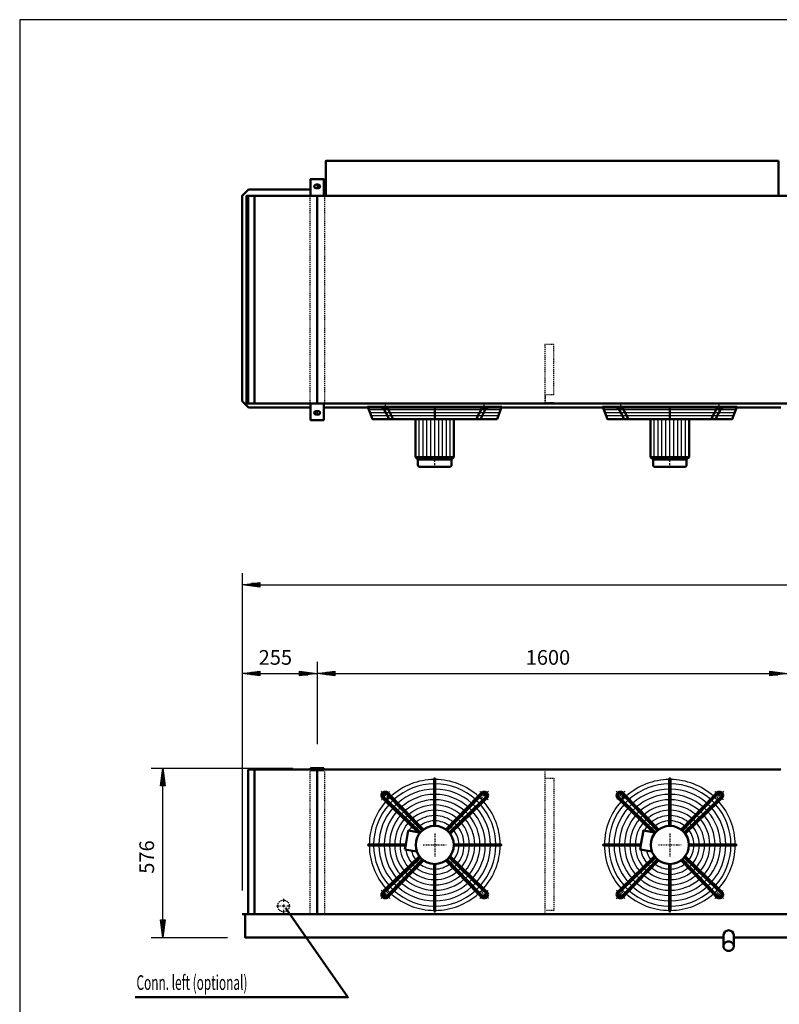
# Model space of a CAD drawing. Extents: x -3818 to 4451, y -98 to 5675.
# Drawn here: x -3818 to -1233, y 2325 to 5675 of the extents above; entities that cross this region are included whole.
import ezdxf

# ---------------------------------------------------------------- set-up
doc = ezdxf.new("R2010")
doc.units = 0
doc.header["$MEASUREMENT"] = 0
for name, pattern in [('DASHDOT', [8.5, 4, -2, 0.5, -2]), ('HIDDEN', [7, 4, -3]), ('STRICHPUNKT2', [18.5, 10, -4, 0.5, -4])]:
    doc.linetypes.add(name, pattern=pattern)
doc.layers.get('0').update_dxf_attribs({"linetype": 'CONTINUOUS'})
for name, color, linetype in [('APPLE', 7, 'CONTINUOUS'), ('DIM49', 4, 'CONTINUOUS'), ('HATCH', 3, 'CONTINUOUS'), ('LE_HIDDEN1', 3, 'HIDDEN'), ('LE_MIDDLE', 7, 'CONTINUOUS'), ('TITLE', 7, 'CONTINUOUS'), ('TXT_ALL', 7, 'CONTINUOUS')]:
    doc.layers.add(name, color=color, linetype=linetype)
doc.layers.add('LE_NORM', color=7, linetype='CONTINUOUS', lineweight=50)
doc.styles.add('MONOTXT', font='monotxt.shx')
doc.dimstyles.new('DST_0001', dxfattribs={"dimscale": 20, "dimtxt": 2.5, "dimasz": 3.5, "dimexe": 2, "dimexo": 4, "dimgap": 0.09, "dimtad": 1, "dimdec": 1, "dimdsep": 46, "dimtxsty": 'MONOTXT', "dimcen": 0, "dimdle": 0.09, "dimclrd": 4, "dimclre": 4, "dimclrt": 3, "dimadec": 1, "dimazin": 0, "dimtfac": 1, "dimtmove": 2, "dimatfit": 3, "dimfxl": 1, "dimtzin": 0, "dimarcsym": 0})
doc.dimstyles.new('DST_0002', dxfattribs={"dimscale": 20, "dimtxt": 2.5, "dimasz": 3.5, "dimexe": 2, "dimexo": 4, "dimgap": 0.09, "dimtad": 1, "dimdec": 1, "dimdsep": 46, "dimtxsty": 'MONOTXT', "dimcen": 0, "dimdle": 0.09, "dimse1": 1, "dimclrd": 4, "dimclre": 4, "dimclrt": 3, "dimadec": 1, "dimazin": 0, "dimtfac": 1, "dimtmove": 2, "dimatfit": 3, "dimfxl": 1, "dimtzin": 0, "dimarcsym": 0})

# ---------------------------------------------------------------- blocks, each defined once
blk = doc.blocks.new('SIDEVIEW____________00001')
at = {"layer": 'LE_NORM', "color": 2}
blk.add_lwpolyline([(-3424.49, 2349.64), (-2701.16, 2349.64), (-2911.16, 2650.64)], dxfattribs=at)
blk.add_circle((-2911.16, 2650.64), 1, dxfattribs=at)
at = {"layer": 'TXT_ALL', "width": 0.592}
blk.add_text('Conn. left (optional)', height=50, dxfattribs=at).set_placement((-3420.27, 2374.31))
blk = doc.blocks.new('TUSSENSCHOT_________00005')
at = {"layer": 'LE_HIDDEN1'}
for p, q in [((-2000.5, 4399.1), (-2030.5, 4399.1)), ((-400.5, 4399.1), (-430.5, 4399.1)), ((399.5, 4399.1), (369.5, 4399.1)), ((1999.5, 4399.1), (1969.5, 4399.1))]:
    blk.add_line(p, q, dxfattribs=at)
for points in [[(-2000.5, 4399.1), (-2000.5, 4569.6), (-2030.5, 4569.6), (-2030.5, 4369.6), (-2000.5, 4369.6), (-2000.5, 4371.1), (-2029, 4371.1), (-2029, 4399.1)], [(-400.5, 4399.1), (-400.5, 4569.6), (-430.5, 4569.6), (-430.5, 4369.6), (-400.5, 4369.6), (-400.5, 4371.1), (-429, 4371.1), (-429, 4399.1)], [(399.5, 4399.1), (399.5, 4569.6), (369.5, 4569.6), (369.5, 4369.6), (399.5, 4369.6), (399.5, 4371.1), (371, 4371.1), (371, 4399.1)], [(1999.5, 4399.1), (1999.5, 4569.6), (1969.5, 4569.6), (1969.5, 4369.6), (1999.5, 4369.6), (1999.5, 4371.1), (1971, 4371.1), (1971, 4399.1)], [(-2029, 3122.9), (-2000.5, 3122.9), (-2000.5, 3124.4), (-2030.5, 3124.4), (-2030.5, 2632.4)], [(-429, 3122.9), (-400.5, 3122.9), (-400.5, 3124.4), (-430.5, 3124.4), (-430.5, 2632.4)], [(371, 3122.9), (399.5, 3122.9), (399.5, 3124.4), (369.5, 3124.4), (369.5, 2632.4)], [(1971, 3122.9), (1999.5, 3122.9), (1999.5, 3124.4), (1969.5, 3124.4), (1969.5, 2632.4)], [(-2029, 3094.4), (-2000.5, 3094.4), (-2000.5, 2644.4), (-2029, 2644.4)], [(-429, 3094.4), (-400.5, 3094.4), (-400.5, 2644.4), (-429, 2644.4)], [(371, 3094.4), (399.5, 3094.4), (399.5, 2644.4), (371, 2644.4)], [(1971, 3094.4), (1999.5, 3094.4), (1999.5, 2644.4), (1971, 2644.4)]]:
    blk.add_lwpolyline(points, dxfattribs=at)
blk = doc.blocks.new('*D6')
at = {"layer": 'DIM49'}
for p, q in [((-3370.5, 3128.4), (-2888, 3128.4)), ((-3338.5, 3068.4), (-3330.5, 3128.4)), ((-3330.5, 3128.4), (-3322.5, 3068.4)), ((-3330.5, 3070.4), (-3330.5, 3126.4)), ((-3334.5, 3070.4), (-3334.5, 3096.4)), ((-3326.5, 3070.4), (-3326.5, 3096.4)), ((-3322.5, 3068.4), (-3338.5, 3068.4)), ((-3330.5, 2612.4), (-3330.5, 3068.4)), ((-3330.5, 2552.4), (-3338.5, 2612.4)), ((-3338.5, 2612.4), (-3322.5, 2612.4)), ((-3334.5, 2610.4), (-3334.5, 2584.4)), ((-3322.5, 2612.4), (-3330.5, 2552.4)), ((-3330.5, 2610.4), (-3330.5, 2554.4)), ((-3326.5, 2610.4), (-3326.5, 2584.4)), ((-3370.5, 2552.4), (-3110.5, 2552.4))]:
    blk.add_line(p, q, dxfattribs=at)
at = {"layer": 'TXT_ALL', "color": 3}
blk.add_text('576', height=50, rotation=90, dxfattribs=at).set_placement((-3360.5, 2769.6))
blk = doc.blocks.new('*D7')
at = {"layer": 'DIM49'}
for p, q in [((-3060.5, 3490.4), (-3060.5, 2712.4)), ((-2805.5, 3490.4), (-2805.5, 3210.4)), ((-3060.5, 3450.4), (-3000.5, 3458.4)), ((-3000.5, 3442.4), (-3060.5, 3450.4)), ((-3002.5, 3450.4), (-3058.5, 3450.4)), ((-3002.5, 3454.4), (-3028.5, 3454.4)), ((-3000.5, 3458.4), (-3000.5, 3442.4)), ((-3000.5, 3450.4), (-2865.5, 3450.4)), ((-2865.5, 3442.4), (-2865.5, 3458.4)), ((-2865.5, 3458.4), (-2805.5, 3450.4)), ((-2805.5, 3450.4), (-2865.5, 3442.4)), ((-2863.5, 3454.4), (-2837.5, 3454.4)), ((-2863.5, 3450.4), (-2807.5, 3450.4)), ((-3002.5, 3446.4), (-3028.5, 3446.4)), ((-2863.5, 3446.4), (-2837.5, 3446.4))]:
    blk.add_line(p, q, dxfattribs=at)
at = {"layer": 'TXT_ALL', "color": 3}
blk.add_text('255', height=50, rotation=0, dxfattribs=at).set_placement((-3004.6, 3480.4))
blk = doc.blocks.new('*D8')
at = {"layer": 'DIM49'}
for p, q in [((-2805.5, 3490.4), (-2805.5, 3210.4)), ((-1205.5, 3490.4), (-1205.5, 3210.4)), ((-2805.5, 3450.4), (-2745.5, 3458.4)), ((-2745.5, 3442.4), (-2805.5, 3450.4)), ((-2747.5, 3450.4), (-2803.5, 3450.4)), ((-2747.5, 3454.4), (-2773.5, 3454.4)), ((-2745.5, 3458.4), (-2745.5, 3442.4)), ((-2745.5, 3450.4), (-1265.5, 3450.4)), ((-1265.5, 3442.4), (-1265.5, 3458.4)), ((-1265.5, 3458.4), (-1205.5, 3450.4)), ((-1205.5, 3450.4), (-1265.5, 3442.4)), ((-1263.5, 3454.4), (-1237.5, 3454.4)), ((-1263.5, 3450.4), (-1207.5, 3450.4)), ((-2747.5, 3446.4), (-2773.5, 3446.4)), ((-1263.5, 3446.4), (-1237.5, 3446.4))]:
    blk.add_line(p, q, dxfattribs=at)
at = {"layer": 'TXT_ALL', "color": 3}
blk.add_text('1600', height=50, dxfattribs=at).set_placement((-2096, 3480.4))
blk = doc.blocks.new('*D12')
at = {"layer": 'DIM49'}
for p, q in [((-3060.5, 3792.4), (-3060.5, 2712.4)), ((3049.5, 3792.4), (3049.5, 2712.4)), ((-3060.5, 3752.4), (-3000.5, 3760.4)), ((-3000.5, 3744.4), (-3060.5, 3752.4)), ((-3002.5, 3752.4), (-3058.5, 3752.4)), ((-3002.5, 3756.4), (-3028.5, 3756.4)), ((-3000.5, 3760.4), (-3000.5, 3744.4)), ((-3000.5, 3752.4), (2989.5, 3752.4)), ((2989.5, 3744.4), (2989.5, 3760.4)), ((2989.5, 3760.4), (3049.5, 3752.4)), ((3049.5, 3752.4), (2989.5, 3744.4)), ((2991.5, 3756.4), (3017.5, 3756.4)), ((2991.5, 3752.4), (3047.5, 3752.4)), ((-3002.5, 3748.4), (-3028.5, 3748.4)), ((2991.5, 3748.4), (3017.5, 3748.4))]:
    blk.add_line(p, q, dxfattribs=at)
at = {"layer": 'TXT_ALL', "color": 3}
blk.add_text('6110', height=50, dxfattribs=at).set_placement((-92.2, 3782.4))
blk = doc.blocks.new('TUBE________________00007')
at = {"layer": 'APPLE', "color": 2, "linetype": 'STRICHPUNKT2'}
for p, q in [((-2920.1, 2683.9), (-2920.1, 2635.9)), ((-2944.1, 2659.9), (-2896.1, 2659.9))]:
    blk.add_line(p, q, dxfattribs=at)
at = {"layer": 'LE_HIDDEN1'}
blk.add_circle((-2920.1, 2659.9), 20, dxfattribs=at)
blk = doc.blocks.new('THOR_24-__2_________00008')
at = {"layer": 'HATCH'}
for p, q in [((-2634.1, 4359.6), (-2176.9, 4359.6)), ((-1834.1, 4359.6), (-1376.9, 4359.6)), ((-2630.1, 4349), (-2180.9, 4349)), ((-2626.1, 4338.4), (-2184.9, 4338.4)), ((-2622.1, 4327.8), (-2188.9, 4327.8)), ((-1830.1, 4349), (-1380.9, 4349)), ((-1826.1, 4338.4), (-1384.9, 4338.4)), ((-1822.1, 4327.8), (-1388.9, 4327.8)), ((-2458.6, 4186.8), (-2458.6, 4316.3)), ((-2445.1, 4186.8), (-2445.1, 4316.3)), ((-2432.5, 4186.8), (-2432.5, 4316.3)), ((-2419, 4186.8), (-2419, 4316.3)), ((-2392.1, 4186.8), (-2392.1, 4316.3)), ((-2378.6, 4186.8), (-2378.6, 4316.3)), ((-2365.9, 4186.8), (-2365.9, 4316.3)), ((-2352.5, 4186.8), (-2352.5, 4316.3)), ((-1658.6, 4186.8), (-1658.6, 4316.3)), ((-1645.1, 4186.8), (-1645.1, 4316.3)), ((-1632.5, 4186.8), (-1632.5, 4316.3)), ((-1619, 4186.8), (-1619, 4316.3)), ((-1592.1, 4186.8), (-1592.1, 4316.3)), ((-1578.6, 4186.8), (-1578.6, 4316.3)), ((-1565.9, 4186.8), (-1565.9, 4316.3)), ((-1552.5, 4186.8), (-1552.5, 4316.3)), ((-2451.3, 4178.6), (-2458.6, 4186.8)), ((-2439.8, 4178.6), (-2445.1, 4186.8)), ((-2428.4, 4178.6), (-2432.5, 4186.8)), ((-2417, 4178.6), (-2419, 4186.8)), ((-2394.1, 4178.6), (-2392.1, 4186.8)), ((-2382.7, 4178.6), (-2378.6, 4186.8)), ((-2371.2, 4178.6), (-2365.9, 4186.8)), ((-2359.8, 4178.6), (-2352.5, 4186.8)), ((-1651.3, 4178.6), (-1658.6, 4186.8)), ((-1639.8, 4178.6), (-1645.1, 4186.8)), ((-1628.4, 4178.6), (-1632.5, 4186.8)), ((-1617, 4178.6), (-1619, 4186.8)), ((-1594.1, 4178.6), (-1592.1, 4186.8)), ((-1582.7, 4178.6), (-1578.6, 4186.8)), ((-1571.2, 4178.6), (-1565.9, 4186.8)), ((-1559.8, 4178.6), (-1552.5, 4186.8))]:
    blk.add_line(p, q, dxfattribs=at)
for points in [[(-2405.5, 4178.6), (-2405.5, 4316.3)], [(-1605.5, 4178.6), (-1605.5, 4316.3)]]:
    blk.add_lwpolyline(points, dxfattribs=at)
for centre, radius, start, end in [((-2405.5, 2867.4), 222.6, 90.5209, 131.7303), ((-2405.5, 2867.4), 222.6, 48.2697, 89.4791), ((-1605.5, 2867.4), 222.6, 90.5209, 131.7303), ((-1605.5, 2867.4), 222.6, 48.2697, 89.4791), ((-2405.5, 2867.4), 208, 90.5574, 131.5665), ((-2405.5, 2867.4), 190, 90.6102, 131.3292), ((-2405.5, 2867.4), 208, 48.4335, 89.4426), ((-2405.5, 2867.4), 190, 48.6708, 89.3898), ((-1605.5, 2867.4), 208, 90.5574, 131.5665), ((-1605.5, 2867.4), 190, 90.6102, 131.3292), ((-1605.5, 2867.4), 208, 48.4335, 89.4426), ((-1605.5, 2867.4), 190, 48.6708, 89.3898), ((-2405.5, 2867.4), 222.6, 138.2697, 179.4791), ((-2405.5, 2867.4), 222.6, 133.1892, 136.8108), ((-2405.5, 2867.4), 208, 133.1276, 136.8724), ((-2405.5, 2867.4), 172, 90.6741, 131.0421), ((-2405.5, 2867.4), 154, 90.7529, 130.6879), ((-2405.5, 2867.4), 172, 48.9579, 89.3259), ((-2405.5, 2867.4), 154, 49.3121, 89.2471), ((-2405.5, 2867.4), 208, 43.1276, 46.8724), ((-2405.5, 2867.4), 222.6, 43.1892, 46.8108), ((-2405.5, 2867.4), 222.6, 0.5209, 41.7303), ((-1605.5, 2867.4), 222.6, 138.2697, 179.4791), ((-1605.5, 2867.4), 222.6, 133.1892, 136.8108), ((-1605.5, 2867.4), 208, 133.1276, 136.8724), ((-1605.5, 2867.4), 172, 90.6741, 131.0421), ((-1605.5, 2867.4), 154, 90.7529, 130.6879), ((-1605.5, 2867.4), 172, 48.9579, 89.3259), ((-1605.5, 2867.4), 154, 49.3121, 89.2471), ((-1605.5, 2867.4), 208, 43.1276, 46.8724), ((-1605.5, 2867.4), 222.6, 43.1892, 46.8108), ((-1605.5, 2867.4), 222.6, 0.5209, 41.7303), ((-2405.5, 2867.4), 208, 138.4335, 179.4426), ((-2405.5, 2867.4), 190, 138.6708, 179.3898), ((-2405.5, 2867.4), 190, 133.0384, 136.9616), ((-2405.5, 2867.4), 172, 132.9306, 137.0694), ((-2405.5, 2867.4), 136, 90.8526, 130.2395), ((-2405.5, 2867.4), 118, 90.9828, 129.654), ((-2405.5, 2867.4), 136, 49.7605, 89.1474), ((-2405.5, 2867.4), 118, 50.346, 89.0172), ((-2405.5, 2867.4), 172, 42.9306, 47.0942), ((-2405.5, 2867.4), 190, 43.0384, 46.9616), ((-2405.5, 2867.4), 190, 0.6102, 41.3292), ((-2405.5, 2867.4), 208, 0.5574, 41.5665), ((-1605.5, 2867.4), 208, 138.4335, 179.4426), ((-1605.5, 2867.4), 190, 138.6708, 179.3898), ((-1605.5, 2867.4), 190, 133.0384, 136.9616), ((-1605.5, 2867.4), 172, 132.9306, 137.0694), ((-1605.5, 2867.4), 136, 90.8526, 130.2395), ((-1605.5, 2867.4), 118, 90.9828, 129.654), ((-1605.5, 2867.4), 136, 49.7605, 89.1474), ((-1605.5, 2867.4), 118, 50.346, 89.0172), ((-1605.5, 2867.4), 172, 42.9306, 47.0942), ((-1605.5, 2867.4), 190, 43.0384, 46.9616), ((-1605.5, 2867.4), 190, 0.6102, 41.3292), ((-1605.5, 2867.4), 208, 0.5574, 41.5665), ((-2405.5, 2867.4), 172, 138.9579, 179.3259), ((-2405.5, 2867.4), 154, 139.3121, 179.2471), ((-2405.5, 2867.4), 136, 139.7605, 179.1474), ((-2405.5, 2867.4), 154, 132.7976, 137.2024), ((-2405.5, 2867.4), 136, 132.6292, 137.3708), ((-2405.5, 2867.4), 118, 132.4095, 137.5905), ((-2405.5, 2867.4), 100, 91.1599, 128.8567), ((-2405.5, 2867.4), 82, 91.4149, 127.7071), ((-2405.5, 2867.4), 100, 51.1433, 88.8401), ((-2405.5, 2867.4), 82, 52.2929, 88.5851), ((-2405.5, 2867.4), 118, 42.4095, 47.5905), ((-2405.5, 2867.4), 136, 42.6292, 47.3708), ((-2405.5, 2867.4), 136, 0.8526, 40.2395), ((-2405.5, 2867.4), 154, 42.7976, 47.2024), ((-2405.5, 2867.4), 154, 0.7529, 40.6879), ((-2405.5, 2867.4), 172, 0.8498, 41.0421), ((-1605.5, 2867.4), 172, 138.9579, 179.3259), ((-1605.5, 2867.4), 154, 139.3121, 179.2471), ((-1605.5, 2867.4), 136, 139.7605, 179.1474), ((-1605.5, 2867.4), 154, 132.7976, 137.2024), ((-1605.5, 2867.4), 136, 132.6292, 137.3708), ((-1605.5, 2867.4), 118, 132.4095, 137.5905), ((-1605.5, 2867.4), 100, 91.1599, 128.8567), ((-1605.5, 2867.4), 82, 91.4149, 127.7071), ((-1605.5, 2867.4), 100, 51.1433, 88.8401), ((-1605.5, 2867.4), 82, 52.2929, 88.5851), ((-1605.5, 2867.4), 118, 42.4095, 47.5905), ((-1605.5, 2867.4), 136, 42.6292, 47.3708), ((-1605.5, 2867.4), 136, 0.8526, 40.2395), ((-1605.5, 2867.4), 154, 42.7976, 47.2024), ((-1605.5, 2867.4), 154, 0.7529, 40.6879), ((-1605.5, 2867.4), 172, 0.8498, 41.0421), ((-2405.5, 2867.4), 118, 140.346, 179.0172), ((-2405.5, 2867.4), 100, 141.1433, 151.1019), ((-2405.5, 2867.4), 100, 132.1106, 137.8894), ((-2405.5, 2867.4), 82, 142.2929, 146.7302), ((-2405.5, 2867.4), 82, 131.6802, 138.3198), ((-2405.5, 2867.4), 82, 41.6802, 48.3198), ((-2405.5, 2867.4), 82, 1.4149, 37.7071), ((-2405.5, 2867.4), 100, 42.1106, 47.8894), ((-2405.5, 2867.4), 100, 1.1599, 38.8567), ((-2405.5, 2867.4), 118, 0.9828, 39.654), ((-1605.5, 2867.4), 118, 140.346, 179.0172), ((-1605.5, 2867.4), 100, 141.1433, 151.1019), ((-1605.5, 2867.4), 100, 132.1106, 137.8894), ((-1605.5, 2867.4), 82, 142.2929, 146.7302), ((-1605.5, 2867.4), 82, 131.6802, 138.3198), ((-1605.5, 2867.4), 82, 41.6802, 48.3198), ((-1605.5, 2867.4), 82, 1.4149, 37.7071), ((-1605.5, 2867.4), 100, 42.1106, 47.8894), ((-1605.5, 2867.4), 100, 1.1599, 38.8567), ((-1605.5, 2867.4), 118, 0.9828, 39.654), ((-2405.5, 2867.4), 222.6, -179.4791, -138.2697), ((-2405.5, 2867.4), 208, -179.4426, -138.4335), ((-2405.5, 2867.4), 190, -179.3898, -138.6708), ((-2405.5, 2867.4), 172, -179.3259, -138.9579), ((-2405.5, 2867.4), 154, -179.2471, -139.3121), ((-2405.5, 2867.4), 136, -179.1474, -139.7605), ((-2405.5, 2867.4), 118, -179.0172, -140.346), ((-2405.5, 2867.4), 100, -171.1019, -141.1433), ((-2405.5, 2867.4), 82, -166.7302, -142.2929), ((-2405.5, 2867.4), 82, -37.7071, -1.4149), ((-2405.5, 2867.4), 100, -38.8567, -1.1599), ((-2405.5, 2867.4), 118, -39.654, -0.9828), ((-2405.5, 2867.4), 136, -40.2395, -0.8526), ((-2405.5, 2867.4), 154, -40.6879, -0.7529), ((-2405.5, 2867.4), 172, -41.0421, -0.6741), ((-2405.5, 2867.4), 190, -41.3292, -0.1893), ((-2405.5, 2867.4), 208, -41.5665, -0.5574), ((-2405.5, 2867.4), 222.6, -41.7303, -0.5209), ((-1605.5, 2867.4), 222.6, -179.4791, -138.2697), ((-1605.5, 2867.4), 208, -179.4426, -138.4335), ((-1605.5, 2867.4), 190, -179.3898, -138.6708), ((-1605.5, 2867.4), 172, -179.3259, -138.9579), ((-1605.5, 2867.4), 154, -179.2471, -139.3121), ((-1605.5, 2867.4), 136, -179.1474, -139.7605), ((-1605.5, 2867.4), 118, -179.0172, -140.346), ((-1605.5, 2867.4), 100, -171.1019, -141.1433), ((-1605.5, 2867.4), 82, -166.7302, -142.2929), ((-1605.5, 2867.4), 82, -37.7071, -1.4149), ((-1605.5, 2867.4), 100, -38.8567, -1.1599), ((-1605.5, 2867.4), 118, -39.654, -0.9828), ((-1605.5, 2867.4), 136, -40.2395, -0.8526), ((-1605.5, 2867.4), 154, -40.6879, -0.7529), ((-1605.5, 2867.4), 172, -41.0421, -0.6741), ((-1605.5, 2867.4), 190, -41.3292, -0.1893), ((-1605.5, 2867.4), 208, -41.5665, -0.5574), ((-1605.5, 2867.4), 222.6, -41.7303, -0.5209), ((-2405.5, 2867.4), 118, -137.5905, -132.4095), ((-2405.5, 2867.4), 100, -137.8894, -132.1106), ((-2405.5, 2867.4), 100, -128.8567, -91.1599), ((-2405.5, 2867.4), 82, -138.3198, -131.6802), ((-2405.5, 2867.4), 82, -127.7071, -91.4149), ((-2405.5, 2867.4), 82, -88.5851, -52.2929), ((-2405.5, 2867.4), 100, -88.8401, -51.1433), ((-2405.5, 2867.4), 82, -48.3198, -41.6802), ((-2405.5, 2867.4), 100, -47.8894, -42.1106), ((-2405.5, 2867.4), 118, -47.5905, -42.4095), ((-1605.5, 2867.4), 118, -137.5905, -132.4095), ((-1605.5, 2867.4), 100, -137.8894, -132.1106), ((-1605.5, 2867.4), 100, -128.8567, -91.1599), ((-1605.5, 2867.4), 82, -138.3198, -131.6802), ((-1605.5, 2867.4), 82, -127.7071, -91.4149), ((-1605.5, 2867.4), 82, -88.5851, -52.2929), ((-1605.5, 2867.4), 100, -88.8401, -51.1433), ((-1605.5, 2867.4), 82, -48.3198, -41.6802), ((-1605.5, 2867.4), 100, -47.8894, -42.1106), ((-1605.5, 2867.4), 118, -47.5905, -42.4095), ((-2405.5, 2867.4), 172, -137.0694, -132.9306), ((-2405.5, 2867.4), 154, -137.2024, -132.7976), ((-2405.5, 2867.4), 154, -130.6879, -90.7529), ((-2405.5, 2867.4), 136, -137.3708, -132.6292), ((-2405.5, 2867.4), 136, -130.2395, -90.8526), ((-2405.5, 2867.4), 118, -129.654, -90.9828), ((-2405.5, 2867.4), 118, -89.0172, -50.346), ((-2405.5, 2867.4), 136, -89.1474, -49.7605), ((-2405.5, 2867.4), 154, -89.2471, -49.3121), ((-2405.5, 2867.4), 136, -47.3708, -42.6292), ((-2405.5, 2867.4), 154, -47.2024, -42.7976), ((-2405.5, 2867.4), 172, -47.0694, -42.9306), ((-1605.5, 2867.4), 172, -137.0694, -132.9306), ((-1605.5, 2867.4), 154, -137.2024, -132.7976), ((-1605.5, 2867.4), 154, -130.6879, -90.7529), ((-1605.5, 2867.4), 136, -137.3708, -132.6292), ((-1605.5, 2867.4), 136, -130.2395, -90.8526), ((-1605.5, 2867.4), 118, -129.654, -90.9828), ((-1605.5, 2867.4), 118, -89.0172, -50.346), ((-1605.5, 2867.4), 136, -89.1474, -49.7605), ((-1605.5, 2867.4), 154, -89.2471, -49.3121), ((-1605.5, 2867.4), 136, -47.3708, -42.6292), ((-1605.5, 2867.4), 154, -47.2024, -42.7976), ((-1605.5, 2867.4), 172, -47.0694, -42.9306), ((-2405.5, 2867.4), 222.6, -136.8108, -133.1892), ((-2405.5, 2867.4), 208, -136.8724, -133.1276), ((-2405.5, 2867.4), 190, -136.9616, -133.0384), ((-2405.5, 2867.4), 190, -131.3292, -90.6102), ((-2405.5, 2867.4), 172, -131.0421, -90.6741), ((-2405.5, 2867.4), 172, -89.3259, -48.9579), ((-2405.5, 2867.4), 190, -89.3898, -48.6708), ((-2405.5, 2867.4), 190, -46.9616, -43.0384), ((-2405.5, 2867.4), 208, -46.8724, -43.1276), ((-2405.5, 2867.4), 222.6, -46.8108, -43.1892), ((-1605.5, 2867.4), 222.6, -136.8108, -133.1892), ((-1605.5, 2867.4), 208, -136.8724, -133.1276), ((-1605.5, 2867.4), 190, -136.9616, -133.0384), ((-1605.5, 2867.4), 190, -131.3292, -90.6102), ((-1605.5, 2867.4), 172, -131.0421, -90.6741), ((-1605.5, 2867.4), 172, -89.3259, -48.9579), ((-1605.5, 2867.4), 190, -89.3898, -48.6708), ((-1605.5, 2867.4), 190, -46.9616, -43.0384), ((-1605.5, 2867.4), 208, -46.8724, -43.1276), ((-1605.5, 2867.4), 222.6, -46.8108, -43.1892), ((-2405.5, 2867.4), 222.6, -131.7303, -90.5209), ((-2405.5, 2867.4), 208, -131.5665, -90.5574), ((-2405.5, 2867.4), 208, -89.4426, -48.4335), ((-2405.5, 2867.4), 222.6, -89.4791, -48.2697), ((-1605.5, 2867.4), 222.6, -131.7303, -90.5209), ((-1605.5, 2867.4), 208, -131.5665, -90.5574), ((-1605.5, 2867.4), 208, -89.4426, -48.4335), ((-1605.5, 2867.4), 222.6, -89.4791, -48.2697)]:
    blk.add_arc(centre, radius, start, end, dxfattribs=at)
at = {"layer": 'LE_MIDDLE', "color": 2, "linetype": 'DASHDOT'}
for p, q in [((-2573.8, 4366.3), (-2573.8, 4343.8)), ((-2237.2, 4343.8), (-2237.2, 4366.3)), ((-1773.8, 4366.3), (-1773.8, 4343.8)), ((-1437.2, 4343.8), (-1437.2, 4366.3)), ((-2405.5, 4153.6), (-2405.5, 4178.3)), ((-1605.5, 4153.6), (-1605.5, 4178.3)), ((-2588.1, 3050), (-2564.7, 3026.5)), ((-2222.9, 3050), (-2237.2, 3035.7)), ((-1788.1, 3050), (-1764.7, 3026.5)), ((-1422.9, 3050), (-1437.2, 3035.7)), ((-2237.2, 3035.7), (-2246.4, 3026.5)), ((-1437.2, 3035.7), (-1446.4, 3026.5)), ((-2405.5, 2906.2), (-2405.5, 2828.5)), ((-1605.5, 2906.2), (-1605.5, 2828.5)), ((-2444.4, 2867.4), (-2366.7, 2867.4)), ((-1644.4, 2867.4), (-1566.7, 2867.4)), ((-2588.1, 2684.8), (-2573.8, 2699.1)), ((-2573.8, 2699.1), (-2564.7, 2708.3)), ((-2222.9, 2684.8), (-2246.4, 2708.3)), ((-1788.1, 2684.8), (-1773.8, 2699.1)), ((-1773.8, 2699.1), (-1764.7, 2708.3)), ((-1422.9, 2684.8), (-1446.4, 2708.3))]:
    blk.add_line(p, q, dxfattribs=at)
for points in [[(-2587.5, 2714, 0.021268), (-2573.8, 2699.1, 0.021268), (-2558.9, 2685.4)], [(-1787.5, 2714, 0.021268), (-1773.8, 2699.1, 0.021268), (-1758.9, 2685.4)]]:
    blk.add_lwpolyline(points, format="xyb", dxfattribs=at)
for centre, start, end in [((-2405.5, 2867.4), 130.1264, 139.8736), ((-2405.5, 2867.4), 45, 49.8736), ((-1605.5, 2867.4), 130.1264, 139.8736), ((-1605.5, 2867.4), 45, 49.8736), ((-2405.5, 2867.4), 40.1264, 45), ((-1605.5, 2867.4), 40.1264, 45), ((-2405.5, 2867.4), -49.8736, -40.1264), ((-1605.5, 2867.4), -49.8736, -40.1264)]:
    blk.add_arc(centre, 238, start, end, dxfattribs=at)
at = {"layer": 'LE_NORM'}
for p, q in [((-2586.9, 4354.3), (-2566.4, 4354.3)), ((-2580.9, 4354.3), (-2560.9, 4316.3)), ((-2566.4, 4354.3), (-2546.5, 4316.3)), ((-2405.5, 4316.3), (-2405.5, 4359.6)), ((-2244.6, 4354.3), (-2264.5, 4316.3)), ((-2230.2, 4354.3), (-2250.1, 4316.3)), ((-2244.6, 4354.3), (-2224.2, 4354.3)), ((-1786.9, 4354.3), (-1766.4, 4354.3)), ((-1780.9, 4354.3), (-1760.9, 4316.3)), ((-1766.4, 4354.3), (-1746.5, 4316.3)), ((-1605.5, 4316.3), (-1605.5, 4359.6)), ((-1444.6, 4354.3), (-1464.5, 4316.3)), ((-1430.2, 4354.3), (-1450.1, 4316.3)), ((-1444.6, 4354.3), (-1424.2, 4354.3)), ((-2340.2, 4186.8), (-2340.2, 4316.3)), ((-1540.2, 4186.8), (-1540.2, 4316.3)), ((-2456.2, 4153.6), (-2354.9, 4153.6)), ((-1656.2, 4153.6), (-1554.9, 4153.6)), ((-2506.8, 2852.4), (-2466.4, 2845.2)), ((-1706.8, 2852.4), (-1666.4, 2845.2))]:
    blk.add_line(p, q, dxfattribs=at)
at = {"layer": 'LE_NORM', "color": 2}
for p, q in [((-2462.7, 4178.6), (-2348.4, 4178.6)), ((-1662.7, 4178.6), (-1548.4, 4178.6))]:
    blk.add_line(p, q, dxfattribs=at)
at = {"layer": 'LE_NORM'}
for points in [[(-2176.9, 4359.6), (-2193.2, 4316.3), (-2617.8, 4316.3), (-2634.1, 4359.6)], [(-1376.9, 4359.6), (-1393.2, 4316.3), (-1817.8, 4316.3), (-1834.1, 4359.6)], [(-2470.8, 4316.3), (-2470.8, 4186.8), (-2462.7, 4178.6), (-2462.7, 4160.2)], [(-1670.8, 4316.3), (-1670.8, 4186.8), (-1662.7, 4178.6), (-1662.7, 4160.2)], [(-2340.2, 4186.8), (-2348.4, 4178.6), (-2348.4, 4160.2)], [(-1540.2, 4186.8), (-1548.4, 4178.6), (-1548.4, 4160.2)], [(-2407.6, 3092), (-2407.6, 3090), (-2407.6, 3075.4), (-2407.6, 3057.4), (-2407.6, 3039.4), (-2407.6, 3021.4), (-2407.6, 3003.4), (-2407.6, 2985.4), (-2407.6, 2967.3), (-2407.6, 2949.3), (-2407.6, 2932.1)], [(-2403.5, 2932.1), (-2403.5, 3090), (-2403.5, 3092)], [(-1607.6, 3092), (-1607.6, 3090), (-1607.6, 3075.4), (-1607.6, 3057.4), (-1607.6, 3039.4), (-1607.6, 3021.4), (-1607.6, 3003.4), (-1607.6, 2985.4), (-1607.6, 2967.3), (-1607.6, 2949.3), (-1607.6, 2932.1)], [(-1603.5, 2932.1), (-1603.5, 3090), (-1603.5, 3092)], [(-2455.1, 2909), (-2463, 2910.4), (-2571.7, 3015.6), (-2582.7, 3026.3)], [(-2454.4, 2909.9), (-2567.8, 3019.8), (-2578.9, 3030.5)], [(-2568.6, 3040.7), (-2557.9, 3029.7), (-2448.1, 2916.2)], [(-2443.6, 2919.8), (-2455.7, 2932.2), (-2468.3, 2945.2), (-2480.8, 2958.2), (-2493.4, 2971.2), (-2505.9, 2984.2), (-2518.5, 2997.1), (-2531, 3010.1), (-2543.6, 3023), (-2553.7, 3033.5), (-2564.4, 3044.6)], [(-2367.5, 2919.8), (-2257.4, 3033.5), (-2246.6, 3044.6)], [(-2242.5, 3040.7), (-2253.2, 3029.7), (-2363, 2916.2)], [(-2356.7, 2909.9), (-2243.2, 3019.8), (-2232.2, 3030.4)], [(-2228.3, 3026.3), (-2239.4, 3015.6), (-2353.1, 2905.5)], [(-1655.1, 2909), (-1663, 2910.4), (-1771.7, 3015.6), (-1782.7, 3026.3)], [(-1654.4, 2909.9), (-1767.8, 3019.8), (-1778.9, 3030.5)], [(-1768.6, 3040.7), (-1757.9, 3029.7), (-1648.1, 2916.2)], [(-1643.6, 2919.8), (-1655.7, 2932.2), (-1668.3, 2945.2), (-1680.8, 2958.2), (-1693.4, 2971.2), (-1705.9, 2984.2), (-1718.5, 2997.1), (-1731, 3010.1), (-1743.6, 3023), (-1753.7, 3033.5), (-1764.4, 3044.6)], [(-1567.5, 2919.8), (-1457.4, 3033.5), (-1446.6, 3044.6)], [(-1442.5, 3040.7), (-1453.2, 3029.7), (-1563, 2916.2)], [(-1556.7, 2909.9), (-1443.2, 3019.8), (-1432.2, 3030.4)], [(-1428.3, 3026.3), (-1439.4, 3015.6), (-1553.1, 2905.5)], [(-2463, 2910.4), (-2495.6, 2916.1), (-2503.8, 2869.4), (-2506.8, 2852.4)], [(-1663, 2910.4), (-1695.6, 2916.1), (-1703.8, 2869.4), (-1706.8, 2852.4)], [(-2503.8, 2869.4), (-2628.1, 2869.4), (-2630.2, 2869.4)], [(-2630.2, 2865.4), (-2628.1, 2865.4), (-2504.5, 2865.4)], [(-2340.8, 2869.4), (-2182.9, 2869.4), (-2180.9, 2869.4)], [(-2340.8, 2865.4), (-2182.9, 2865.4), (-2180.9, 2865.4)], [(-1703.8, 2869.4), (-1828.1, 2869.4), (-1830.2, 2869.4)], [(-1830.2, 2865.4), (-1828.1, 2865.4), (-1704.5, 2865.4)], [(-1540.8, 2869.4), (-1382.9, 2869.4), (-1380.9, 2869.4)], [(-1540.8, 2865.4), (-1382.9, 2865.4), (-1380.9, 2865.4)], [(-2582.7, 2708.5), (-2571.7, 2719.2), (-2457.9, 2829.3)], [(-2454.4, 2824.9), (-2567.8, 2715), (-2578.9, 2704.3)], [(-2568.6, 2694), (-2557.9, 2705.1), (-2448.1, 2818.5)], [(-2443.6, 2815), (-2553.7, 2701.3), (-2564.4, 2690.2)], [(-2246.6, 2690.2), (-2257.4, 2701.3), (-2367.5, 2815)], [(-2363, 2818.5), (-2253.2, 2705.1), (-2242.5, 2694)], [(-2232.2, 2704.3), (-2243.2, 2715), (-2356.7, 2824.9)], [(-2353.1, 2829.3), (-2239.4, 2719.2), (-2228.3, 2708.5)], [(-1782.7, 2708.5), (-1771.7, 2719.2), (-1657.9, 2829.3)], [(-1654.4, 2824.9), (-1767.8, 2715), (-1778.9, 2704.3)], [(-1768.6, 2694), (-1757.9, 2705.1), (-1648.1, 2818.5)], [(-1643.6, 2815), (-1753.7, 2701.3), (-1764.4, 2690.2)], [(-1446.6, 2690.2), (-1457.4, 2701.3), (-1567.5, 2815)], [(-1563, 2818.5), (-1453.2, 2705.1), (-1442.5, 2694)], [(-1432.2, 2704.3), (-1443.2, 2715), (-1556.7, 2824.9)], [(-1553.1, 2829.3), (-1439.4, 2719.2), (-1428.3, 2708.5)], [(-2407.6, 2642.8), (-2407.6, 2644.8), (-2407.6, 2802.7)], [(-2403.5, 2802.7), (-2403.5, 2644.8), (-2403.5, 2642.8)], [(-1607.6, 2642.8), (-1607.6, 2644.8), (-1607.6, 2802.7)], [(-1603.5, 2802.7), (-1603.5, 2644.8), (-1603.5, 2642.8)]]:
    blk.add_lwpolyline(points, dxfattribs=at)
at = {"layer": 'LE_NORM', "color": 2}
for points in [[(-2470.8, 4186.8), (-2340.2, 4186.8)], [(-1670.8, 4186.8), (-1540.2, 4186.8)]]:
    blk.add_lwpolyline(points, dxfattribs=at)
at = {"layer": 'LE_NORM'}
for centre, radius in [((-2573.8, 3035.7), 13), ((-1773.8, 3035.7), 13), ((-2405.5, 2867.4), 64.8), ((-1605.5, 2867.4), 64.8)]:
    blk.add_circle(centre, radius, dxfattribs=at)
for centre, radius, start, end in [((-2456.2, 4160.2), 6.53, 180, -90), ((-2354.9, 4160.2), 6.53, -90, 0), ((-1656.2, 4160.2), 6.53, 180, -90), ((-1554.9, 4160.2), 6.53, -90, 0), ((-2405.5, 3092), 2.02, -0.2581, -179.7419), ((-1605.5, 3092), 2.02, -0.2581, -179.7419), ((-2573.8, 3035.7), 13, 43.4407, -133.4407), ((-2237.2, 3035.7), 13, -46.5593, 136.5593), ((-1773.8, 3035.7), 13, 43.4407, -133.4407), ((-1437.2, 3035.7), 13, -46.5593, 136.5593), ((-2573.8, 3035.7), 7.29, 44.0133, -134.123), ((-2237.2, 3035.7), 7.29, -45.9867, 135.9867), ((-1773.8, 3035.7), 7.29, 44.0133, -134.123), ((-1437.2, 3035.7), 7.29, -45.9867, 135.9867), ((-2630.2, 2867.4), 2.02, 90, -89.7419), ((-2180.9, 2867.4), 2.02, -90.2581, 90.2581), ((-1830.2, 2867.4), 2.02, 90, -89.7419), ((-1380.9, 2867.4), 2.02, -90.2581, 90.2581), ((-2573.8, 2699.1), 13, 133.4407, -43.4407), ((-2573.8, 2699.1), 7.29, 134.123, -44.123), ((-2237.2, 2699.1), 13, -136.5593, 46.5593), ((-2237.2, 2699.1), 7.29, -135.9867, 45.9867), ((-1773.8, 2699.1), 13, 133.4407, -43.4407), ((-1773.8, 2699.1), 7.29, 134.123, -44.123), ((-1437.2, 2699.1), 13, -136.5593, 46.5593), ((-1437.2, 2699.1), 7.29, -135.9867, 45.9867), ((-2405.5, 2642.7), 2.02, 179.7419, 0.2581), ((-1605.5, 2642.7), 2.02, 179.7419, 0.2581)]:
    blk.add_arc(centre, radius, start, end, dxfattribs=at)
blk = doc.blocks.new('A$C3E8D0E3B')
at = {"layer": 'TITLE', "color": 7, "linetype": 'Continuous'}
for p, q in [((408.31, 285.08), (0, 285.08)), ((0, 285.08), (0, 0))]:
    blk.add_line(p, q, dxfattribs=at)
blk = doc.blocks.new('_THOR_24-__3________00006')
at = {"layer": 'APPLE', "color": 2, "linetype": 'STRICHPUNKT2'}
for p, q in [((-2792.65, 5107.61), (-2818.49, 5107.61)), ((-2805.53, 5114.61), (-2805.53, 5100.61)), ((-2818.49, 4337.61), (-2792.65, 4337.61)), ((-2805.53, 4344.61), (-2805.53, 4330.61))]:
    blk.add_line(p, q, dxfattribs=at)
at = {"layer": 'LE_HIDDEN1'}
for p, q in [((-2830.53, 5075.61), (-2830.53, 4369.61)), ((-2780.53, 5075.61), (-2780.53, 4369.61)), ((-2830.53, 3124.39), (-2830.53, 2632.39)), ((-2780.53, 3124.39), (-2780.53, 2632.39))]:
    blk.add_line(p, q, dxfattribs=at)
at = {"layer": 'LE_MIDDLE', "color": 2, "linetype": 'DASHDOT'}
blk.add_line((-2805.53, 3130.39), (-2805.53, 3119.39), dxfattribs=at)
at = {"layer": 'LE_NORM'}
for p, q in [((-1235.53, 5075.61), (-1235.53, 5194.68)), ((-2801.53, 5113.61), (-2809.53, 5113.61)), ((-2801.53, 5101.61), (-2809.53, 5101.61)), ((-2775.53, 5097.11), (-2783.03, 5097.11)), ((-3040.53, 5075.61), (-3040.53, 4369.61)), ((-3018.53, 5075.61), (-3018.53, 4369.61)), ((-2805.53, 5075.61), (-2805.53, 4369.61)), ((-1228.03, 4356.11), (-2783.03, 4356.11)), ((-2809.53, 4343.61), (-2801.53, 4343.61)), ((-2809.53, 4331.61), (-2801.53, 4331.61)), ((-3040.53, 3124.39), (-3040.53, 2632.39)), ((-2828.03, 3124.39), (-3040.53, 3124.39)), ((-3018.53, 3124.39), (-3018.53, 2632.39)), ((-2805.53, 3124.39), (-2805.53, 2632.39)), ((-1228.03, 3124.39), (-2783.03, 3124.39)), ((3049.47, 2632.39), (-3060.53, 2632.39)), ((-1423.03, 2552.39), (-1423.1, 2523.06)), ((-1423.03, 2561.11), (-1423.03, 2552.39)), ((-1388.03, 2561.11), (-1388.03, 2523.06))]:
    blk.add_line(p, q, dxfattribs=at)
for points in [[(-2775.53, 5075.61), (-2775.53, 5194.68), (-1235.53, 5194.68)], [(-2783.03, 5075.61), (-2783.03, 5132.61), (-2828.03, 5132.61), (-2828.03, 5075.61)], [(-2828.03, 4356.11), (-3039.03, 4356.11), (-3060.53, 4377.61), (-3060.53, 5075.61), (-3039.03, 5097.11), (-2828.03, 5097.11)], [(-3045.53, 4369.61), (3034.47, 4369.61), (3034.47, 5075.61), (-3045.53, 5075.61), (-3045.53, 4369.61)], [(-2828.03, 4369.61), (-2828.03, 4312.61), (-2783.03, 4312.61), (-2783.03, 4369.61)], [(-2783.03, 3122.39), (-2783.03, 3128.39), (-2828.03, 3128.39), (-2828.03, 3122.39), (-2783.03, 3122.39)], [(-3050.53, 2630.89), (-3050.53, 2552.39), (-1423.03, 2552.39)], [(-1388.03, 2552.39), (1376.97, 2552.39), (1376.9, 2523.06)], [(-1388.16, 2524.45), (-1388.2, 2524.76), (-1388.24, 2525.07), (-1388.28, 2525.37), (-1388.33, 2525.68), (-1388.39, 2525.98), (-1388.46, 2526.28), (-1388.53, 2526.58), (-1388.61, 2526.88), (-1388.69, 2527.18), (-1388.78, 2527.48), (-1388.88, 2527.78), (-1388.98, 2528.07), (-1389.09, 2528.36), (-1389.21, 2528.65), (-1389.33, 2528.94), (-1389.45, 2529.22), (-1389.59, 2529.51), (-1389.73, 2529.79), (-1389.87, 2530.07), (-1390.03, 2530.34), (-1390.18, 2530.62), (-1390.35, 2530.89), (-1390.52, 2531.16), (-1390.69, 2531.42), (-1390.87, 2531.68), (-1391.05, 2531.94), (-1391.24, 2532.19), (-1391.44, 2532.44), (-1391.64, 2532.69), (-1391.85, 2532.94), (-1392.06, 2533.18), (-1392.28, 2533.41), (-1392.5, 2533.65), (-1392.73, 2533.87), (-1392.96, 2534.1), (-1393.2, 2534.32), (-1393.44, 2534.53), (-1393.69, 2534.75), (-1393.94, 2534.96), (-1394.19, 2535.16), (-1394.45, 2535.36), (-1394.71, 2535.55), (-1394.98, 2535.74), (-1395.25, 2535.92), (-1395.52, 2536.1), (-1395.8, 2536.28), (-1396.09, 2536.45), (-1396.37, 2536.61), (-1396.66, 2536.77), (-1396.96, 2536.93), (-1397.25, 2537.08), (-1397.55, 2537.22), (-1397.85, 2537.36), (-1398.16, 2537.49), (-1398.47, 2537.62), (-1398.78, 2537.74), (-1399.09, 2537.86), (-1399.41, 2537.97), (-1399.72, 2538.08), (-1400.04, 2538.18), (-1400.37, 2538.27), (-1400.69, 2538.36), (-1401.01, 2538.44), (-1401.34, 2538.52), (-1401.67, 2538.59), (-1402, 2538.66), (-1402.34, 2538.72), (-1402.67, 2538.77), (-1403, 2538.82), (-1403.34, 2538.86), (-1403.67, 2538.9), (-1404.01, 2538.93), (-1404.35, 2538.95), (-1404.69, 2538.97), (-1405.02, 2538.98), (-1405.36, 2538.99), (-1405.7, 2538.99), (-1406.04, 2538.98), (-1406.38, 2538.97), (-1406.71, 2538.95), (-1407.05, 2538.93), (-1407.39, 2538.9), (-1407.72, 2538.86), (-1408.06, 2538.82), (-1408.39, 2538.77), (-1408.73, 2538.72), (-1409.06, 2538.66), (-1409.39, 2538.59), (-1409.72, 2538.52), (-1410.05, 2538.44), (-1410.37, 2538.36), (-1410.7, 2538.27), (-1411.02, 2538.18), (-1411.34, 2538.08), (-1411.66, 2537.97), (-1411.97, 2537.86), (-1412.28, 2537.74), (-1412.6, 2537.62), (-1412.91, 2537.49), (-1413.21, 2537.36), (-1413.51, 2537.22), (-1413.81, 2537.08), (-1414.11, 2536.93), (-1414.4, 2536.77), (-1414.69, 2536.61), (-1414.97, 2536.45), (-1415.26, 2536.28), (-1415.54, 2536.1), (-1415.81, 2535.92), (-1416.08, 2535.74), (-1416.35, 2535.55), (-1416.61, 2535.36), (-1416.87, 2535.16), (-1417.12, 2534.96), (-1417.38, 2534.75), (-1417.62, 2534.53), (-1417.87, 2534.32), (-1418.1, 2534.1), (-1418.33, 2533.87), (-1418.56, 2533.65), (-1418.79, 2533.42), (-1419.01, 2533.18), (-1419.22, 2532.95), (-1419.43, 2532.71), (-1419.64, 2532.46), (-1419.84, 2532.21), (-1420.04, 2531.96), (-1420.23, 2531.71), (-1420.41, 2531.45), (-1420.59, 2531.19), (-1420.76, 2530.93), (-1420.93, 2530.66), (-1421.09, 2530.38), (-1421.24, 2530.11), (-1421.39, 2529.82), (-1421.53, 2529.54), (-1421.66, 2529.26), (-1421.79, 2528.97), (-1421.91, 2528.68), (-1422.03, 2528.39), (-1422.14, 2528.1), (-1422.24, 2527.8), (-1422.34, 2527.51), (-1422.43, 2527.2), (-1422.52, 2526.9), (-1422.6, 2526.6), (-1422.67, 2526.3), (-1422.73, 2526), (-1422.79, 2525.69), (-1422.85, 2525.39), (-1422.89, 2525.08), (-1422.93, 2524.77), (-1422.96, 2524.46), (-1422.99, 2524.15), (-1423.01, 2523.84), (-1423.02, 2523.53), (-1423.03, 2523.22), (-1423.03, 2522.91), (-1423.02, 2522.6), (-1423.01, 2522.29), (-1422.99, 2521.98), (-1422.96, 2521.67), (-1422.93, 2521.36), (-1422.89, 2521.05), (-1422.85, 2520.74), (-1422.79, 2520.44), (-1422.73, 2520.13), (-1422.67, 2519.83), (-1422.6, 2519.53), (-1422.52, 2519.22), (-1422.43, 2518.92), (-1422.34, 2518.62), (-1422.24, 2518.33), (-1422.14, 2518.03), (-1422.03, 2517.74), (-1421.91, 2517.45), (-1421.79, 2517.16), (-1421.66, 2516.87), (-1421.53, 2516.59), (-1421.39, 2516.31), (-1421.24, 2516.02), (-1421.09, 2515.75), (-1420.93, 2515.47), (-1420.77, 2515.2), (-1420.6, 2514.93), (-1420.42, 2514.67), (-1420.24, 2514.4), (-1420.05, 2514.15), (-1419.86, 2513.89), (-1419.66, 2513.64), (-1419.46, 2513.39), (-1419.25, 2513.14), (-1419.04, 2512.9), (-1418.82, 2512.66), (-1418.6, 2512.43), (-1418.37, 2512.2), (-1418.14, 2511.98), (-1417.9, 2511.76), (-1417.66, 2511.54), (-1417.41, 2511.33), (-1417.16, 2511.12), (-1416.9, 2510.91), (-1416.64, 2510.71), (-1416.38, 2510.52), (-1416.11, 2510.33), (-1415.84, 2510.15), (-1415.56, 2509.97), (-1415.28, 2509.79), (-1415, 2509.62), (-1414.71, 2509.46), (-1414.42, 2509.3), (-1414.13, 2509.14), (-1413.83, 2508.99), (-1413.53, 2508.85), (-1413.23, 2508.71), (-1412.92, 2508.58), (-1412.61, 2508.45), (-1412.3, 2508.32), (-1411.98, 2508.21), (-1411.67, 2508.1), (-1411.35, 2507.99), (-1411.03, 2507.89), (-1410.71, 2507.8), (-1410.38, 2507.71), (-1410.06, 2507.62), (-1409.73, 2507.55), (-1409.4, 2507.48), (-1409.07, 2507.41), (-1408.73, 2507.35), (-1408.4, 2507.3), (-1408.06, 2507.25), (-1407.73, 2507.21), (-1407.39, 2507.17), (-1407.06, 2507.14), (-1406.72, 2507.12), (-1406.38, 2507.1), (-1406.04, 2507.09), (-1405.7, 2507.08), (-1405.36, 2507.08), (-1405.02, 2507.09), (-1404.68, 2507.1), (-1404.35, 2507.12), (-1404.01, 2507.14), (-1403.67, 2507.17), (-1403.33, 2507.21), (-1403, 2507.25), (-1402.66, 2507.3), (-1402.33, 2507.35), (-1402, 2507.41), (-1401.66, 2507.48), (-1401.33, 2507.55), (-1401, 2507.62), (-1400.68, 2507.71), (-1400.35, 2507.8), (-1400.03, 2507.89), (-1399.71, 2507.99), (-1399.39, 2508.1), (-1399.08, 2508.21), (-1398.76, 2508.32), (-1398.45, 2508.45), (-1398.14, 2508.58), (-1397.83, 2508.71), (-1397.53, 2508.85), (-1397.23, 2508.99), (-1396.94, 2509.14), (-1396.64, 2509.3), (-1396.35, 2509.46), (-1396.06, 2509.62), (-1395.78, 2509.79), (-1395.5, 2509.97), (-1395.22, 2510.15), (-1394.95, 2510.33), (-1394.68, 2510.52), (-1394.42, 2510.71), (-1394.16, 2510.91), (-1393.91, 2511.12), (-1393.65, 2511.33), (-1393.41, 2511.54), (-1393.16, 2511.76), (-1392.92, 2511.98), (-1392.69, 2512.2), (-1392.47, 2512.43), (-1392.25, 2512.67), (-1392.03, 2512.91), (-1391.82, 2513.15), (-1391.62, 2513.4), (-1391.42, 2513.66), (-1391.22, 2513.91), (-1391.04, 2514.17), (-1390.86, 2514.43), (-1390.68, 2514.7), (-1390.51, 2514.97), (-1390.34, 2515.24), (-1390.18, 2515.51), (-1390.03, 2515.78), (-1389.87, 2516.06), (-1389.73, 2516.34), (-1389.59, 2516.62), (-1389.45, 2516.91), (-1389.33, 2517.19), (-1389.21, 2517.48), (-1389.09, 2517.77), (-1388.98, 2518.06), (-1388.88, 2518.35), (-1388.78, 2518.65), (-1388.69, 2518.95), (-1388.61, 2519.25), (-1388.53, 2519.55), (-1388.46, 2519.85), (-1388.39, 2520.15), (-1388.33, 2520.45), (-1388.28, 2520.76), (-1388.24, 2521.06), (-1388.2, 2521.37), (-1388.16, 2521.68), (-1388.14, 2521.99), (-1388.12, 2522.29), (-1388.1, 2522.6), (-1388.1, 2522.91), (-1388.1, 2523.22), (-1388.1, 2523.53), (-1388.12, 2523.83), (-1388.14, 2524.14), (-1388.16, 2524.45)]]:
    blk.add_lwpolyline(points, dxfattribs=at)
for centre, radius, start, end in [((-2809.53, 5107.61), 6, 90, -90), ((-2801.53, 5107.61), 6, -90, 90), ((-2809.53, 4337.61), 6, 90, -90), ((-2801.53, 4337.61), 6, -90, 90), ((-1405.53, 2559.53), 17.57, 5.18462, 174.81538)]:
    blk.add_arc(centre, radius, start, end, dxfattribs=at)
at = {"layer": 'DIM49'}
for base, p1, p2, dimstyle, picture, middle in [((-3060.53, 3752.39), (-3060.53, 2632.39), (3049.47, 2632.39), 'DST_0001', '*D12', (3.54, 3807.39)), ((-3060.53, 3450.39), (-3060.53, 2632.39), (-2805.53, 3130.39), 'DST_0001', '*D7', (-2933.87, 3505.39)), ((-2805.53, 3450.39), (-2805.53, 3130.39), (-1205.53, 3130.39), 'DST_0002', '*D8', (-2000.24, 3505.39))]:
    dim = blk.add_linear_dim(base=base, p1=p1, p2=p2, dimstyle=dimstyle, dxfattribs=at)
    dim.commit()
    dim.dimension.update_dxf_attribs({"geometry": picture, "text_midpoint": middle, "dimtype": 128})
dim = blk.add_linear_dim(base=(-3330.53, 2552.39), p1=(-3050.53, 2552.39), p2=(-2828.03, 3128.39), angle=90, dimstyle='DST_0001', dxfattribs=at)
dim.commit()
dim.dimension.update_dxf_attribs({"geometry": '*D6', "text_midpoint": (-3385.53, 2840.39), "dimtype": 128})
blk = doc.blocks.new('THOR_24-__3_________00004')
for name in ['_THOR_24-__3________00006', 'TUSSENSCHOT_________00005', 'TUBE________________00007', 'THOR_24-__2_________00008']:
    blk.add_blockref(name, (0, 0))

msp = doc.modelspace()

# ---------------------------------------------------------------- block references
at = {"xscale": 20.25, "yscale": 20.25, "zscale": 20.25}
msp.add_blockref('A$C3E8D0E3B', (-3817.8, -98.2), dxfattribs=at)
for name in ['THOR_24-__3_________00004', 'SIDEVIEW____________00001']:
    msp.add_blockref(name, (0, 0))

doc.saveas('drawing.dxf')
